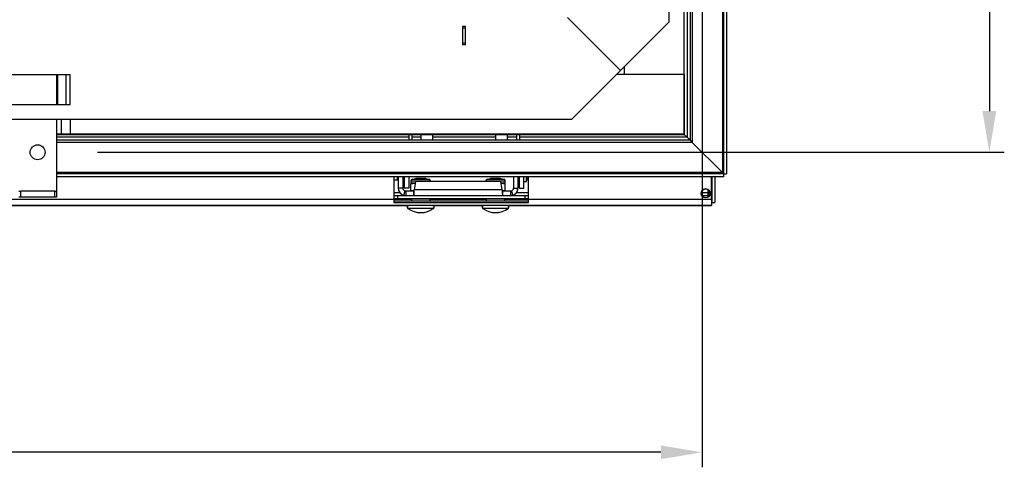
# Model space of a CAD drawing. Extents: x -11735 to -5795, y 55 to 4255.
# Drawn here: x -9500 to -8842, y 1932 to 2230 of the extents above; entities that cross this region are included whole.
import ezdxf

# ---------------------------------------------------------------- set-up
doc = ezdxf.new("R2010")
doc.units = 0
doc.header["$PDSIZE"] = -1
doc.layers.get('0').update_dxf_attribs({"linetype": 'CONTINUOUS'})
doc.layers.get('Defpoints').update_dxf_attribs({"linetype": 'CONTINUOUS'})
doc.layers.add('Maatvoering', color=1, linetype='CONTINUOUS')
doc.styles.add('Storax', font='Arial.ttf')
doc.dimstyles.new('Storax', dxfattribs={"dimscale": 0, "dimtxt": 2, "dimasz": 2.75, "dimexe": 1, "dimexo": 4, "dimgap": 1, "dimtad": 1, "dimdec": 0, "dimdsep": 46, "dimtxsty": 'Storax', "dimcen": 1, "dimadec": 0, "dimazin": 0, "dimtfac": 0.7, "dimtdec": 0, "dimtofl": 0, "dimtmove": 0, "dimatfit": 3, "dimfxl": 1, "dimtolj": 1, "dimarcsym": 0})

# ---------------------------------------------------------------- blocks, each defined once
blk = doc.blocks.new('*D41')
at = {"layer": 'Defpoints', "color": 0, "transparency": 16777216}
for p in [(-9488.28, 3329.85), (-9488.28, 2141.85), (-8852.27, 2141.85)]:
    blk.add_point(p, dxfattribs=at)
at = {"layer": 'Maatvoering', "color": 0, "lineweight": -2, "transparency": 16777216}
for p, q in [((-9448.28, 3329.85), (-8842.27, 3329.85)), ((-8852.27, 3302.35), (-8852.27, 2169.35)), ((-9448.28, 2141.85), (-8842.27, 2141.85))]:
    blk.add_line(p, q, dxfattribs=at)
at = {"layer": 'Maatvoering', "color": 0, "transparency": 16777216}
for points in [[(-8856.85, 3302.35), (-8847.68, 3302.35), (-8852.27, 3329.85)], [(-8856.85, 2169.35), (-8847.68, 2169.35), (-8852.27, 2141.85)]]:
    blk.add_solid(points, dxfattribs=at)
at = {"layer": 'Maatvoering', "color": 0, "transparency": 16777216, "insert": (-8872.48, 2735.85), "char_height": 20, "attachment_point": 5, "rotation": 90, "style": 'Storax'}
blk.add_mtext('\\A1;1188', dxfattribs=at)
blk = doc.blocks.new('*D42')
at = {"layer": 'Defpoints', "color": 0, "transparency": 16777216}
for p in [(-10732.28, 2735.85), (-9044.28, 2735.85), (-10732.28, 1941.55)]:
    blk.add_point(p, dxfattribs=at)
at = {"layer": 'Maatvoering', "color": 0, "lineweight": -2, "transparency": 16777216}
for p, q in [((-10732.28, 2695.85), (-10732.28, 1931.55)), ((-9044.28, 2695.85), (-9044.28, 1931.55)), ((-9071.78, 1941.55), (-10704.78, 1941.55))]:
    blk.add_line(p, q, dxfattribs=at)
at = {"layer": 'Maatvoering', "color": 0, "transparency": 16777216}
for points in [[(-10704.78, 1946.14), (-10704.78, 1936.97), (-10732.28, 1941.55)], [(-9071.78, 1946.14), (-9071.78, 1936.97), (-9044.28, 1941.55)]]:
    blk.add_solid(points, dxfattribs=at)
at = {"layer": 'Maatvoering', "color": 0, "transparency": 16777216, "insert": (-9888.28, 1961.76), "char_height": 20, "attachment_point": 5, "style": 'Storax'}
blk.add_mtext('\\A1;1688', dxfattribs=at)

msp = doc.modelspace()

# ---------------------------------------------------------------- linework, layer by layer
at = {"color": 7, "linetype": 'Continuous'}
for p, q in [((-9066.276133, 2228.852369), (-9066.276133, 3242.852428)), ((-9056.176186, 2153.752424), (-9056.176186, 2723.352398)), ((-9052.276135, 2723.352398), (-9052.276135, 2149.852373)), ((-9029.987812, 2723.352398), (-9029.987812, 2127.564051)), ((-9027.987778, 2723.352398), (-9027.987778, 2127.564051)), ((-9056.276143, 2193.852403), (-9056.276143, 2713.852399)), ((-9098.776162, 2196.3524), (-9134.276152, 2231.85239)), ((-9202.276171, 2225.852408), (-9204.276145, 2225.852408)), ((-9204.276145, 2225.852408), (-9204.276145, 2213.852384)), ((-9204.276145, 2224.852421), (-9202.276171, 2224.852421)), ((-9202.276171, 2213.852384), (-9202.276171, 2225.852408)), ((-9098.776162, 2196.3524), (-9066.276133, 2228.852369)), ((-9204.276145, 2214.852371), (-9202.276171, 2214.852371)), ((-9204.276145, 2213.852384), (-9202.276171, 2213.852384)), ((-9096.276164, 2198.852398), (-9096.276164, 2193.852403)), ((-9509.933025, 2193.852403), (-9466.619313, 2193.852403)), ((-9475.776166, 2193.852403), (-9475.776166, 2173.852422)), ((-9131.276131, 2163.852372), (-9098.776162, 2196.3524)), ((-9056.276143, 2193.852403), (-9101.27616, 2193.852403)), ((-9096.276164, 2193.852403), (-9101.27616, 2193.852403)), ((-9056.276143, 2193.852403), (-9096.276164, 2193.852403)), ((-9056.276143, 2193.852403), (-9056.276143, 2153.852381)), ((-9509.933025, 2173.852422), (-9466.619313, 2173.852422)), ((-10645.276189, 2163.852372), (-9131.276131, 2163.852372)), ((-9475.776166, 2163.852372), (-9475.776166, 2115.852394)), ((-9466.276169, 2153.852381), (-9466.276169, 2163.852372)), ((-9472.518802, 2153.852381), (-9475.776166, 2153.852381)), ((-9475.776166, 2153.752424), (-9056.176186, 2153.752424)), ((-9466.276169, 2153.852381), (-9472.518802, 2153.852381)), ((-9056.276143, 2153.852381), (-9466.276169, 2153.852381)), ((-9240.276158, 2153.752424), (-9240.276158, 2149.852373)), ((-9238.276184, 2153.752424), (-9238.276184, 2149.852373)), ((-9232.276142, 2153.752424), (-9232.276142, 2149.852373)), ((-9224.276185, 2149.852373), (-9224.276185, 2153.752424)), ((-9182.27619, 2153.752424), (-9182.27619, 2149.852373)), ((-9174.276173, 2149.852373), (-9174.276173, 2153.752424)), ((-9168.276131, 2153.752424), (-9168.276131, 2149.852373)), ((-9166.276157, 2153.752424), (-9166.276157, 2149.852373)), ((-9056.176186, 2153.752424), (-9054.276169, 2151.852407)), ((-9054.276169, 2151.852407), (-9052.276135, 2149.852373)), ((-9054.276169, 2151.852407), (-9052.276135, 2149.852373)), ((-9052.276135, 2149.852373), (-9475.776166, 2149.852373)), ((-9052.276135, 2149.852373), (-9050.847292, 2148.423531)), ((-9052.276135, 2149.852373), (-9050.847292, 2148.423531)), ((-9050.847292, 2148.423531), (-9030.702234, 2128.278472)), ((-9029.987812, 2127.564051), (-9475.776166, 2127.564051)), ((-9029.987812, 2125.564017), (-9475.776166, 2125.564017)), ((-9250.276149, 2125.564017), (-9250.276149, 2110.352375)), ((-9247.876168, 2123.415567), (-9247.876168, 2125.564017)), ((-9247.276187, 2125.564017), (-9247.276187, 2117.852428)), ((-9244.276166, 2125.564017), (-9244.276166, 2117.852428)), ((-9243.276179, 2125.564017), (-9243.276179, 2117.852428)), ((-9240.276158, 2125.564017), (-9240.276158, 2117.852428)), ((-9170.276165, 2125.564017), (-9170.276165, 2117.852428)), ((-9167.276144, 2125.564017), (-9167.276144, 2117.852428)), ((-9166.276157, 2117.852428), (-9166.276157, 2125.564017)), ((-9163.276136, 2117.852428), (-9163.276136, 2125.564017)), ((-9161.676169, 2122.352399), (-9161.676169, 2125.564017)), ((-9161.095619, 2124.459543), (-9161.279559, 2125.564017)), ((-9160.276175, 2110.352375), (-9160.276175, 2125.564017)), ((-9037.856877, 2110.352375), (-9037.856877, 2125.564017)), ((-9037.776172, 2125.564017), (-9037.776172, 2108.433106)), ((-9035.776139, 2125.564017), (-9035.776139, 2108.433106)), ((-9030.702234, 2128.278472), (-9029.987812, 2127.564051)), ((-9030.702234, 2128.278472), (-9029.987812, 2127.564051)), ((-9029.987812, 2127.564051), (-9029.987812, 2125.564017)), ((-9029.987812, 2127.564051), (-9027.987778, 2127.564051)), ((-9250.276149, 2123.415567), (-9247.876168, 2123.415567)), ((-9247.876168, 2123.85241), (-9247.276187, 2123.85241)), ((-9238.776148, 2122.789898), (-9238.776148, 2121.352412)), ((-9238.776148, 2121.352412), (-9235.952318, 2121.352412)), ((-9238.776148, 2120.771863), (-9235.966146, 2121.273794)), ((-9238.776148, 2116.432943), (-9238.776148, 2120.771863)), ((-9237.713635, 2123.85241), (-9232.276142, 2123.85241)), ((-9235.775948, 2122.352399), (-9236.745775, 2116.852381)), ((-9236.085654, 2123.85241), (-9236.651182, 2123.85241)), ((-9235.58569, 2124.352374), (-9236.085654, 2123.85241)), ((-9178.776384, 2122.352399), (-9235.775948, 2122.352399)), ((-9228.966654, 2124.352374), (-9235.58569, 2124.352374)), ((-9232.276142, 2123.85241), (-9226.838649, 2123.85241)), ((-9228.46663, 2123.85241), (-9228.966654, 2124.352374)), ((-9227.901161, 2123.85241), (-9228.46663, 2123.85241)), ((-9225.776136, 2122.352399), (-9225.776136, 2122.789898)), ((-9188.776136, 2122.789898), (-9188.776136, 2122.352399)), ((-9187.713683, 2123.85241), (-9176.838637, 2123.85241)), ((-9186.085642, 2123.85241), (-9186.651171, 2123.85241)), ((-9185.585678, 2124.352374), (-9186.085642, 2123.85241)), ((-9178.966642, 2124.352374), (-9185.585678, 2124.352374)), ((-9178.466678, 2123.85241), (-9178.966642, 2124.352374)), ((-9177.806557, 2116.852381), (-9178.776384, 2122.352399)), ((-9178.600014, 2121.352412), (-9175.776184, 2121.352412)), ((-9178.592623, 2121.31051), (-9175.776184, 2120.771863)), ((-9177.901149, 2123.85241), (-9178.466678, 2123.85241)), ((-9175.776184, 2121.352412), (-9175.776184, 2122.789898)), ((-9175.776184, 2116.432943), (-9175.776184, 2120.771863)), ((-9163.276136, 2122.352399), (-9161.676169, 2122.352399)), ((-9161.095619, 2123.380341), (-9161.676169, 2123.919942)), ((-9161.095619, 2124.459543), (-9160.276175, 2124.459543)), ((-9161.095619, 2123.380341), (-9160.276175, 2123.380341)), ((-9500.776172, 2115.852394), (-9499.776155, 2115.852394)), ((-9476.776153, 2115.852394), (-9499.776155, 2115.852394)), ((-9476.776153, 2115.852394), (-9475.776166, 2115.852394)), ((-9475.776166, 2115.852394), (-9475.776166, 2111.852386)), ((-9247.776151, 2112.852373), (-9250.276149, 2112.852373)), ((-9242.276132, 2112.852373), (-9250.276149, 2112.852373)), ((-9247.776151, 2112.852373), (-9247.776151, 2110.852398)), ((-9162.776172, 2112.852373), (-9247.776151, 2112.852373)), ((-9242.876172, 2115.944543), (-9243.776143, 2113.082685)), ((-9240.276158, 2117.852428), (-9243.276179, 2117.852428)), ((-9242.276132, 2115.852394), (-9242.276132, 2112.852373)), ((-9236.922086, 2115.852394), (-9242.276132, 2115.852394)), ((-9236.850322, 2116.064646), (-9238.776148, 2116.432943)), ((-9236.922086, 2115.852394), (-9236.922086, 2112.852373)), ((-9236.763895, 2116.694727), (-9236.767829, 2116.660812)), ((-9225.726188, 2112.852373), (-9227.360308, 2112.852373)), ((-9187.271476, 2112.852373), (-9188.826144, 2112.852373)), ((-9175.776184, 2116.432943), (-9177.706778, 2116.08807)), ((-9177.630246, 2115.852394), (-9177.630246, 2112.852373)), ((-9172.27614, 2115.852394), (-9177.630246, 2115.852394)), ((-9172.27614, 2115.852394), (-9172.27614, 2112.852373)), ((-9160.276175, 2112.852373), (-9172.27614, 2112.852373)), ((-9171.676159, 2115.944543), (-9170.776189, 2113.082685)), ((-9166.276157, 2117.852428), (-9163.276136, 2117.852428)), ((-9162.776172, 2112.852373), (-9162.776172, 2110.852398)), ((-9160.276175, 2112.852373), (-9162.776172, 2112.852373)), ((-9040.27617, 2112.852373), (-9044.374228, 2112.852373)), ((-9040.27617, 2114.852407), (-9040.27617, 2116.95049)), ((-9040.27617, 2112.852373), (-9040.27617, 2114.852407)), ((-9040.27617, 2111.754336), (-9040.27617, 2112.852373)), ((-9037.856877, 2106.352427), (-10738.695443, 2106.352427)), ((-9859.369625, 2106.352367), (-9240.182698, 2106.352367)), ((-9499.776155, 2111.852386), (-9500.776172, 2111.852386)), ((-9476.776153, 2111.852386), (-9499.776155, 2111.852386)), ((-9475.776166, 2111.852386), (-9476.776153, 2111.852386)), ((-9247.776151, 2110.852398), (-9250.276149, 2110.852398)), ((-9236.27615, 2110.852398), (-9250.276149, 2110.852398)), ((-9250.276149, 2110.352375), (-9250.276149, 2108.352401)), ((-9250.276149, 2109.352388), (-9160.276175, 2109.352388)), ((-9250.276149, 2108.352401), (-9160.276175, 2108.352401)), ((-9162.776172, 2110.852398), (-9247.776151, 2110.852398)), ((-9224.376142, 2106.352427), (-9240.176142, 2106.352427)), ((-9238.815069, 2110.852398), (-9225.737214, 2110.852398)), ((-9238.526166, 2110.552408), (-9238.526166, 2109.352388)), ((-9227.47618, 2106.352427), (-9237.076164, 2106.352427)), ((-9186.276138, 2110.852398), (-9228.276134, 2110.852398)), ((-9226.026178, 2109.352388), (-9226.026178, 2110.552408)), ((-9224.369645, 2106.352367), (-9190.182686, 2106.352367)), ((-9174.37613, 2106.352427), (-9190.176189, 2106.352427)), ((-9188.815058, 2110.852398), (-9175.737262, 2110.852398)), ((-9188.526154, 2110.552408), (-9188.526154, 2109.352388)), ((-9177.476168, 2106.352427), (-9187.076152, 2106.352427)), ((-9160.276175, 2110.852398), (-9178.276182, 2110.852398)), ((-9176.026166, 2109.352388), (-9176.026166, 2110.552408)), ((-9174.369633, 2106.352367), (-9037.856877, 2106.352367)), ((-9160.276175, 2110.852398), (-9162.776172, 2110.852398)), ((-9160.276175, 2108.352401), (-9160.276175, 2110.352375)), ((-9037.856877, 2110.352375), (-9037.856877, 2106.352427)), ((-9037.856877, 2106.352367), (-9037.856877, 2106.352427)), ((-9037.776172, 2108.433106), (-9035.776139, 2108.433106))]:
    msp.add_line(p, q, dxfattribs=at)
at = {"color": 8, "linetype": 'Continuous'}
for p, q in [((-9050.847292, 2723.352398), (-9050.847292, 2148.423531)), ((-9030.702234, 2723.352398), (-9030.702234, 2128.278472)), ((-9054.276169, 2318.852403), (-9054.276169, 2151.852407)), ((-9474.690378, 2173.852422), (-9474.690378, 2193.852403)), ((-9469.447732, 2193.852403), (-9469.447732, 2173.852422)), ((-9466.619313, 2173.852422), (-9466.619313, 2193.852403)), ((-9472.518802, 2163.852372), (-9472.518802, 2153.852381)), ((-9240.276158, 2151.852407), (-9475.776166, 2151.852407)), ((-9232.276142, 2151.852407), (-9238.276184, 2151.852407)), ((-9182.27619, 2151.852407), (-9224.276185, 2151.852407)), ((-9168.276131, 2151.852407), (-9174.276173, 2151.852407)), ((-9054.276169, 2151.852407), (-9166.276157, 2151.852407)), ((-9050.847292, 2148.423531), (-9475.776166, 2148.423531)), ((-9030.702234, 2128.278472), (-9475.776166, 2128.278472)), ((-9238.776148, 2122.789898), (-9232.276142, 2122.789898)), ((-9232.276142, 2122.789898), (-9225.776136, 2122.789898)), ((-9188.776136, 2122.789898), (-9175.776184, 2122.789898)), ((-9499.776155, 2115.852394), (-9499.776155, 2111.852386)), ((-9476.776153, 2111.852386), (-9476.776153, 2115.852394)), ((-9246.276141, 2114.852407), (-9250.276149, 2114.852407)), ((-9244.276166, 2117.852428), (-9247.276187, 2117.852428)), ((-9242.876172, 2115.944543), (-9243.776143, 2113.082685)), ((-9177.806557, 2116.852381), (-9236.745775, 2116.852381)), ((-9171.676159, 2115.944543), (-9170.776189, 2113.082685)), ((-9170.276165, 2117.852428), (-9167.276144, 2117.852428)), ((-9160.276175, 2114.852407), (-9168.276131, 2114.852407)), ((-9040.27617, 2114.852407), (-9044.73418, 2114.852407)), ((-9039.776147, 2116.588451), (-9039.776147, 2112.116315)), ((-9250.276149, 2110.352375), (-9845.276159, 2110.352375)), ((-9238.526166, 2110.352375), (-9250.276149, 2110.352375)), ((-9232.276142, 2110.552408), (-9238.526166, 2110.552408)), ((-9226.026178, 2110.552408), (-9232.276142, 2110.552408)), ((-9188.526154, 2110.352375), (-9226.026178, 2110.352375)), ((-9182.27619, 2110.552408), (-9188.526154, 2110.552408)), ((-9176.026166, 2110.552408), (-9182.27619, 2110.552408)), ((-9160.276175, 2110.352375), (-9176.026166, 2110.352375)), ((-9037.856877, 2110.352375), (-9160.276175, 2110.352375)), ((-9223.722875, 2104.367413), (-9240.829468, 2104.367413)), ((-9173.722863, 2104.367413), (-9190.829456, 2104.367413))]:
    msp.add_line(p, q, dxfattribs=at)
at = {"color": 7, "linetype": 'Continuous', "flags": 128}
msp.add_lwpolyline([(-9037.856877, 2108.510532), (-9037.814617, 2108.469941), (-9037.776172, 2108.433106)], dxfattribs=at)
at = {"color": 7, "linetype": 'Continuous'}
for centre, radius in [((-9488.27616, 2141.852398), 5), ((-9041.77616, 2114.352401), 3)]:
    msp.add_circle(centre, radius, dxfattribs=at)
for centre, radius, start, end in [((-9237.71366, 2122.789898), 1.0625, 90, 180), ((-9226.83866, 2122.789898), 1.0625, 0, 90), ((-9187.71366, 2122.789898), 1.0625, 90, 180), ((-9176.83866, 2122.789898), 1.0625, 0, 90), ((-9242.27616, 2117.852401), 5, 180, 252.542396876), ((-9242.27616, 2117.852396), 5, 180, 270), ((-9242.27616, 2117.852401), 2, 180, 252.542396876), ((-9172.27616, 2117.852396), 5, 270, 0), ((-9172.27616, 2117.852401), 2, 287.457603124, 0), ((-9172.27616, 2117.852401), 5, 287.457603124, 0), ((-9041.77616, 2114.3524), 3, 0.000000497, 180.000000497), ((-9240.17616, 2105.252398), 1.1, 90, 233.565809604), ((-9238.82616, 2110.552398), 0.3, 0, 90), ((-9225.72616, 2110.552398), 0.3, 90, 180), ((-9224.37616, 2105.252398), 1.1, 306.434190396, 90), ((-9190.17616, 2105.252398), 1.1, 90, 233.565809604), ((-9188.82616, 2110.552398), 0.3, 0, 90), ((-9175.72616, 2110.552398), 0.3, 90, 180), ((-9174.37616, 2105.252398), 1.1, 306.434190396, 90), ((-9232.27616, 2115.954322), 14.401923, 233.565809604, 306.434190396), ((-9182.27616, 2115.954322), 14.401923, 233.565809604, 306.434190396)]:
    msp.add_arc(centre, radius, start, end, dxfattribs=at)
for points, knots in [([(-9238.776148, 2121.352412), (-9238.776148, 2121.345626), (-9238.776148, 2121.317178), (-9238.776148, 2121.007594), (-9238.776148, 2120.771863)], [0, 0, 0, 0, 0.2385573356, 1, 1, 1, 1]), ([(-9175.776184, 2120.771863), (-9175.776184, 2120.846952), (-9175.776184, 2121.189009), (-9175.776184, 2121.280784), (-9175.776184, 2121.352412)], [0, 0, 0, 0, 0.2195219753, 1, 1, 1, 1]), ([(-9161.676169, 2123.919942), (-9161.675589, 2123.932743), (-9161.667333, 2124.115057), (-9161.371075, 2124.293567), (-9161.095619, 2124.459543)], [0, 0, 0, 0, 0.0702163218, 1, 1, 1, 1]), ([(-9242.276132, 2112.852373), (-9242.495963, 2112.861772), (-9242.935692, 2112.880572), (-9243.40414, 2112.977089), (-9243.717252, 2113.063132), (-9243.756512, 2113.076167), (-9243.776143, 2113.082685)], [0, 0, 0, 0, 0.2499219779, 0.4999209372, 0.7499513488, 1, 1, 1, 1]), ([(-9242.276132, 2115.852394), (-9242.446359, 2115.869844), (-9242.825476, 2115.908709), (-9242.858162, 2115.931812), (-9242.876172, 2115.944543)], [0, 0, 0, 0, 0.4490068932, 1, 1, 1, 1]), ([(-9238.776148, 2116.432943), (-9238.776148, 2116.197212), (-9238.776148, 2115.887631), (-9238.776148, 2115.859181), (-9238.776148, 2115.852394)], [0, 0, 0, 0, 0.7614486235, 1, 1, 1, 1]), ([(-9236.922086, 2112.852373), (-9236.907408, 2112.912516), (-9236.878053, 2113.0328), (-9236.833929, 2113.957767), (-9236.789809, 2115.279952), (-9236.760453, 2116.328243), (-9236.745775, 2116.852381)], [0, 0, 0, 0, 0.2500021549, 0.4999994964, 0.7500034541, 1, 1, 1, 1]), ([(-9177.806557, 2116.852381), (-9177.791847, 2116.328243), (-9177.762427, 2115.279954), (-9177.718428, 2113.957766), (-9177.674272, 2113.0328), (-9177.644921, 2112.912516), (-9177.630246, 2112.852373)], [0, 0, 0, 0, 0.24999681536, 0.50000050359, 0.74999784507, 1, 1, 1, 1]), ([(-9175.776184, 2115.852394), (-9175.776184, 2115.924023), (-9175.776184, 2116.0158), (-9175.776184, 2116.357854), (-9175.776184, 2116.432943)], [0, 0, 0, 0, 0.7804763177, 1, 1, 1, 1]), ([(-9171.676159, 2115.944543), (-9171.694177, 2115.931812), (-9171.726879, 2115.908708), (-9172.105937, 2115.869844), (-9172.27614, 2115.852394)], [0, 0, 0, 0, 0.5509870578, 1, 1, 1, 1]), ([(-9170.776189, 2113.082685), (-9170.795816, 2113.076159), (-9170.835068, 2113.063108), (-9171.148221, 2112.97719), (-9171.61656, 2112.880547), (-9172.056302, 2112.861763), (-9172.27614, 2112.852373)], [0, 0, 0, 0, 0.25005135204, 0.50007461644, 0.75007532264, 1, 1, 1, 1])]:
    msp.add_open_spline(points, degree=3, knots=knots, dxfattribs=at)

# ---------------------------------------------------------------- dimensions: what is measured, and where the dimension line sits
at = {"layer": 'Maatvoering'}
dim = msp.add_linear_dim(base=(-8852.266834, 2141.852398), p1=(-9488.27616, 3329.852398), p2=(-9488.27616, 2141.852398), angle=90, dimstyle='Storax', override={"dimscale": 10}, dxfattribs=at)
dim.commit()
dim.dimension.update_dxf_attribs({"geometry": '*D41', "text_midpoint": (-8852.266834, 2735.852398), "dimtype": 160})
dim = msp.add_linear_dim(base=(-10732.27616, 1941.552376), p1=(-9044.27616, 2735.852398), p2=(-10732.27616, 2735.852398), dimstyle='Storax', override={"dimscale": 10}, dxfattribs=at)
dim.commit()
dim.dimension.update_dxf_attribs({"geometry": '*D42', "text_midpoint": (-9888.27616, 1941.552376), "dimtype": 160})

doc.saveas('drawing.dxf')
